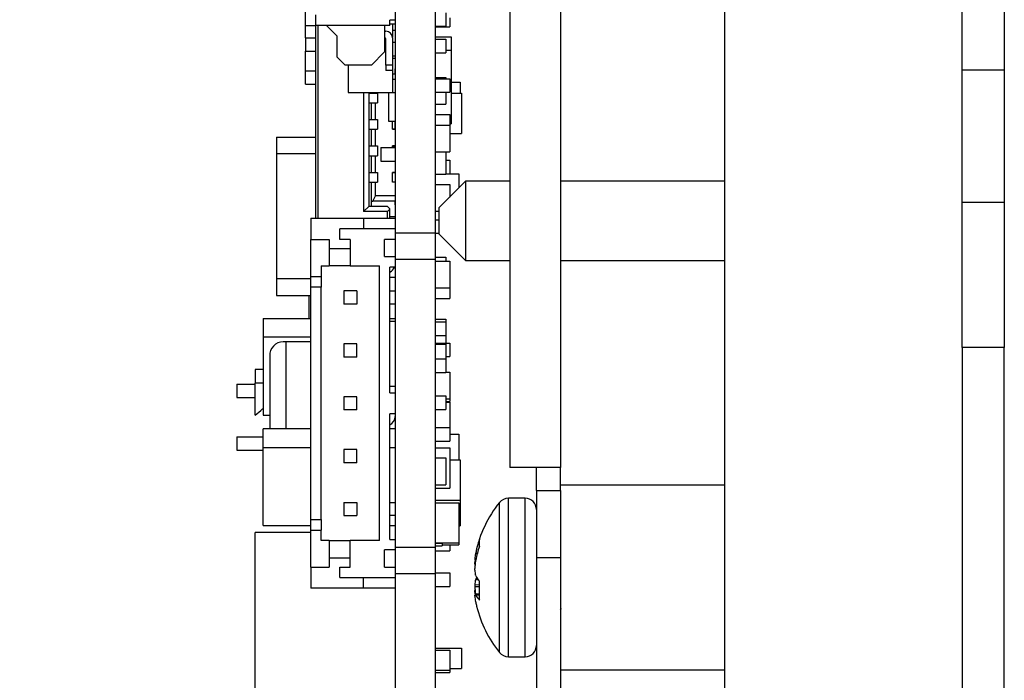
# Model space of a CAD drawing. Units: inches. Extents: x 0.4 to 16.6, y 0.2 to 10.8.
# Drawn here: x 8.2 to 8.9, y 5 to 5.5 of the extents above; entities that cross this region are included whole.
import ezdxf

# ---------------------------------------------------------------- set-up
doc = ezdxf.new("R2010")
doc.units = ezdxf.units.IN
doc.header["$MEASUREMENT"] = 0
doc.styles.add('SLDTEXTSTYLE0', font='TXT', dxfattribs={"width": 0.75})
doc.dimstyles.new('SLDDIMSTYLE2', dxfattribs={"dimtxt": 0.137795, "dimasz": 0.13, "dimexe": 0, "dimexo": 0.0625, "dimgap": 0.034449, "dimtad": 0, "dimtih": 1, "dimtoh": 1, "dimlfac": 2, "dimrnd": 1e-09, "dimzin": 12, "dimdsep": 46, "dimtxsty": 'SLDTEXTSTYLE0', "dimsah": 1, "dimcen": 0.09, "dimadec": 0, "dimazin": 3, "dimtfac": 1, "dimtofl": 0, "dimtmove": 0, "dimatfit": 3, "dimfxl": 1, "dimfrac": 2, "dimtolj": 1, "dimtzin": 12, "dimarcsym": 0})
doc.dimstyles.new('SLDDIMSTYLE3', dxfattribs={"dimtxt": 0.137795, "dimasz": 0.13, "dimexe": 0, "dimexo": 0.0625, "dimgap": 0.034449, "dimtad": 0, "dimtih": 1, "dimtoh": 1, "dimlfac": 2, "dimrnd": 1e-09, "dimzin": 4, "dimdsep": 46, "dimtxsty": 'SLDTEXTSTYLE0', "dimsah": 1, "dimcen": 0.09, "dimadec": 0, "dimazin": 1, "dimtfac": 1, "dimtofl": 0, "dimtmove": 0, "dimatfit": 3, "dimfxl": 1, "dimfrac": 2, "dimtolj": 1, "dimtzin": 12, "dimarcsym": 0})

# ---------------------------------------------------------------- blocks, each defined once
blk = doc.blocks.new('_D_30')
at = {"color": 7, "linetype": 'Continuous', "lineweight": 18}
for p, q in [((7.92136, 6.09235), (8.11821, 6.45664)), ((8.11821, 6.45664), (8.63812, 6.45664)), ((7.92136, 6.09235), (7.72451, 6.09235)), ((7.76451, 4.59902), (7.76451, 6.09235))]:
    blk.add_line(p, q, dxfattribs=at)
blk.add_solid([(7.76451, 6.09235), (7.74451, 5.96235), (7.78451, 5.96235)], dxfattribs=at)
at = {"color": 7, "linetype": 'Continuous', "lineweight": 18, "insert": (7.36815, 6.1606), "char_height": 0.137795, "attachment_point": 1, "style": 'SLDTEXTSTYLE0'}
blk.add_mtext('4.60', dxfattribs=at)
blk = doc.blocks.new('_D_31')
at = {"color": 7, "linetype": 'Continuous', "lineweight": 18}
for p, q in [((7.92136, 6.37121), (8.11821, 6.47042)), ((8.11821, 6.47042), (8.81529, 6.47042)), ((7.92136, 6.37121), (7.72451, 6.37121)), ((7.76451, 6.09235), (7.76451, 6.37121))]:
    blk.add_line(p, q, dxfattribs=at)
blk.add_solid([(7.76451, 6.37121), (7.74451, 6.24121), (7.78451, 6.24121)], dxfattribs=at)
at = {"color": 7, "linetype": 'Continuous', "lineweight": 18, "insert": (7.36815, 6.43946), "char_height": 0.137795, "attachment_point": 1, "style": 'SLDTEXTSTYLE0'}
blk.add_mtext('4.63', dxfattribs=at)
blk = doc.blocks.new('_D_32')
at = {"color": 7, "linetype": 'Continuous', "lineweight": 18}
for p, q in [((8.49808, 6.59214), (7.72451, 6.59214)), ((7.76451, 6.37121), (7.76451, 6.59214))]:
    blk.add_line(p, q, dxfattribs=at)
blk.add_solid([(7.76451, 6.59214), (7.74451, 6.46214), (7.78451, 6.46214)], dxfattribs=at)
at = {"color": 7, "linetype": 'Continuous', "lineweight": 18, "insert": (7.36815, 6.6604), "char_height": 0.137795, "attachment_point": 1, "style": 'SLDTEXTSTYLE0'}
blk.add_mtext('4.87', dxfattribs=at)

msp = doc.modelspace()

# ---------------------------------------------------------------- linework, layer by layer
at = {"color": 7, "linetype": 'Continuous', "lineweight": 25}
for p, q in [((8.43211, 6.4639), (8.43211, 5.33555)), ((8.46195, 6.4639), (8.46195, 5.33555)), ((8.67749, 6.45664), (8.67749, 4.30113)), ((8.51748, 5.62668), (8.51748, 5.16061)), ((8.55545, 5.62668), (8.55545, 5.16061)), ((8.85466, 5.45664), (8.85466, 5.56491)), ((8.88616, 5.56491), (8.88616, 5.45664)), ((8.36518, 5.48998), (8.36518, 5.50769)), ((8.37306, 5.48998), (8.37306, 5.49785)), ((8.46982, 5.49941), (8.46982, 5.48941)), ((8.36518, 5.48071), (8.36518, 5.48998)), ((8.36518, 5.48998), (8.37306, 5.48998)), ((8.37306, 5.3463), (8.37306, 5.48998)), ((8.42818, 5.48998), (8.37306, 5.48998)), ((8.37479, 5.3463), (8.37479, 5.48998)), ((8.38881, 5.4821), (8.38093, 5.48998)), ((8.42424, 5.48998), (8.42424, 5.47029)), ((8.43211, 5.49392), (8.42818, 5.49392)), ((8.42818, 5.48998), (8.42818, 5.49392)), ((8.42818, 5.49114), (8.43211, 5.49114)), ((8.43011, 5.49114), (8.43011, 5.48128)), ((8.47277, 5.49557), (8.47277, 5.48888)), ((8.42424, 5.48565), (8.42522, 5.48565)), ((8.43211, 5.48614), (8.43011, 5.48614)), ((8.46195, 5.48941), (8.46982, 5.48941)), ((8.46195, 5.48888), (8.47277, 5.48888)), ((8.36518, 5.48071), (8.37306, 5.48071)), ((8.36518, 5.48071), (8.36518, 5.47086)), ((8.38881, 5.46636), (8.38881, 5.4821)), ((8.42522, 5.46045), (8.42522, 5.47974)), ((8.43014, 5.48073), (8.43014, 5.46045)), ((8.43211, 5.47728), (8.43014, 5.47728)), ((8.46195, 5.48155), (8.47376, 5.48155)), ((8.46195, 5.47972), (8.46982, 5.47972)), ((8.46982, 5.47972), (8.46982, 5.46972)), ((8.47376, 5.48155), (8.47376, 5.47171)), ((8.36518, 5.4561), (8.36518, 5.47086)), ((8.36518, 5.47086), (8.37306, 5.47086)), ((8.42424, 5.47029), (8.4144, 5.46045)), ((8.46195, 5.46972), (8.46982, 5.46972)), ((8.46982, 5.47171), (8.47376, 5.47171)), ((8.47376, 5.47171), (8.47376, 5.41671)), ((8.39471, 5.46045), (8.38881, 5.46636)), ((8.43014, 5.46744), (8.43211, 5.46744)), ((8.43211, 5.46547), (8.43014, 5.46547)), ((8.36518, 5.4561), (8.37306, 5.4561)), ((8.36518, 5.44626), (8.36518, 5.4561)), ((8.4144, 5.46045), (8.39471, 5.46045)), ((8.39711, 5.46045), (8.39711, 5.44016)), ((8.43014, 5.46045), (8.42522, 5.46045)), ((8.42522, 5.46045), (8.42522, 5.45651)), ((8.43014, 5.45651), (8.42522, 5.45651)), ((8.43011, 5.45651), (8.43011, 5.44016)), ((8.43211, 5.45366), (8.43011, 5.45366)), ((8.43014, 5.46045), (8.43014, 5.45651)), ((8.43172, 5.45779), (8.43172, 5.45366)), ((8.43172, 5.45779), (8.43211, 5.45779)), ((8.85466, 5.35822), (8.85466, 5.45664)), ((8.88616, 5.45664), (8.85466, 5.45664)), ((8.88616, 5.45664), (8.88616, 5.35822)), ((8.36518, 5.44626), (8.37306, 5.44626)), ((8.43211, 5.44972), (8.43011, 5.44972)), ((8.46195, 5.45126), (8.46982, 5.45126)), ((8.46195, 5.45019), (8.47277, 5.45019)), ((8.46982, 5.45126), (8.46982, 5.45019)), ((8.47277, 5.45019), (8.47277, 5.44019)), ((8.47376, 5.44777), (8.48065, 5.44777)), ((8.48065, 5.44777), (8.48065, 5.43953)), ((8.39711, 5.44016), (8.43011, 5.44016)), ((8.40849, 5.44016), (8.40849, 5.3513)), ((8.41243, 5.44016), (8.41243, 5.35523)), ((8.41243, 5.43958), (8.4144, 5.43958)), ((8.4144, 5.43958), (8.4144, 5.44016)), ((8.4144, 5.43958), (8.41735, 5.43958)), ((8.41735, 5.43958), (8.41735, 5.44016)), ((8.41735, 5.43958), (8.41901, 5.43958)), ((8.41901, 5.43958), (8.41901, 5.4323)), ((8.42711, 5.44016), (8.42711, 5.41866)), ((8.43011, 5.44016), (8.43211, 5.44016)), ((8.46195, 5.44019), (8.47277, 5.44019)), ((8.46982, 5.44019), (8.46982, 5.43126)), ((8.47376, 5.43953), (8.48163, 5.43953)), ((8.48163, 5.43953), (8.48163, 5.40953)), ((8.41243, 5.4323), (8.4144, 5.4323)), ((8.4144, 5.4199), (8.4144, 5.4323)), ((8.4144, 5.4323), (8.41735, 5.4323)), ((8.41735, 5.4199), (8.41735, 5.4323)), ((8.41735, 5.4323), (8.41901, 5.4323)), ((8.46195, 5.43126), (8.46982, 5.43126)), ((8.41243, 5.4199), (8.4144, 5.4199)), ((8.4144, 5.4199), (8.41735, 5.4199)), ((8.41735, 5.4199), (8.41901, 5.4199)), ((8.41901, 5.4199), (8.41901, 5.41262)), ((8.42711, 5.41866), (8.43211, 5.41866)), ((8.43014, 5.41262), (8.43014, 5.41866)), ((8.43172, 5.41866), (8.43172, 5.4135)), ((8.46195, 5.4237), (8.47277, 5.4237)), ((8.47277, 5.4237), (8.47277, 5.41582)), ((8.47277, 5.41671), (8.47376, 5.41671)), ((8.41243, 5.41262), (8.4144, 5.41262)), ((8.4144, 5.40021), (8.4144, 5.41262)), ((8.4144, 5.41262), (8.41735, 5.41262)), ((8.41735, 5.40021), (8.41735, 5.41262)), ((8.41735, 5.41262), (8.41901, 5.41262)), ((8.43014, 5.41281), (8.43211, 5.41281)), ((8.43211, 5.41262), (8.43014, 5.41262)), ((8.43172, 5.4135), (8.43211, 5.4135)), ((8.46195, 5.41582), (8.47277, 5.41582)), ((8.47277, 5.41582), (8.47277, 5.39582)), ((8.47277, 5.40953), (8.48163, 5.40953)), ((8.34353, 5.40681), (8.37306, 5.40681)), ((8.34353, 5.40681), (8.34353, 5.39451)), ((8.41243, 5.40021), (8.4144, 5.40021)), ((8.4144, 5.40021), (8.41735, 5.40021)), ((8.41735, 5.40021), (8.41901, 5.40021)), ((8.41901, 5.40021), (8.41901, 5.39293)), ((8.42129, 5.39901), (8.43211, 5.39901)), ((8.42129, 5.39901), (8.42129, 5.38901)), ((8.43211, 5.40021), (8.43014, 5.40021)), ((8.43014, 5.39901), (8.43014, 5.40021)), ((8.43014, 5.40002), (8.43172, 5.40002)), ((8.43172, 5.40021), (8.43172, 5.39901)), ((8.46195, 5.39582), (8.47277, 5.39582)), ((8.46982, 5.39582), (8.46982, 5.37909)), ((8.34353, 5.39451), (8.37306, 5.39451)), ((8.34353, 5.39451), (8.34353, 5.30149)), ((8.41243, 5.39293), (8.4144, 5.39293)), ((8.4144, 5.38053), (8.4144, 5.39293)), ((8.4144, 5.39293), (8.41735, 5.39293)), ((8.41735, 5.38053), (8.41735, 5.39293)), ((8.41735, 5.39293), (8.41901, 5.39293)), ((8.42129, 5.38901), (8.43211, 5.38901)), ((8.46982, 5.3897), (8.47277, 5.3897)), ((8.47277, 5.3897), (8.47277, 5.37949)), ((8.41243, 5.38053), (8.4144, 5.38053)), ((8.4144, 5.38053), (8.41735, 5.38053)), ((8.41735, 5.38053), (8.41901, 5.38053)), ((8.41901, 5.38053), (8.41901, 5.37325)), ((8.43014, 5.37325), (8.43014, 5.38053)), ((8.43211, 5.38053), (8.43014, 5.38053)), ((8.43014, 5.38033), (8.43211, 5.38033)), ((8.41243, 5.37325), (8.4144, 5.37325)), ((8.4144, 5.35917), (8.4144, 5.37325)), ((8.4144, 5.37325), (8.41735, 5.37325)), ((8.41735, 5.36311), (8.41735, 5.37325)), ((8.41735, 5.37325), (8.41901, 5.37325)), ((8.43014, 5.37344), (8.43211, 5.37344)), ((8.43211, 5.37325), (8.43014, 5.37325)), ((8.46195, 5.37909), (8.46982, 5.37909)), ((8.48458, 5.37397), (8.4649, 5.35428)), ((8.46982, 5.37949), (8.47966, 5.37949)), ((8.47966, 5.37949), (8.47966, 5.36905)), ((8.51748, 5.37397), (8.48458, 5.37397)), ((8.48458, 5.37397), (8.48458, 5.34444)), ((8.67749, 5.37397), (8.55545, 5.37397)), ((8.46195, 5.37153), (8.47277, 5.37153)), ((8.47277, 5.37153), (8.47277, 5.36216)), ((8.4144, 5.35917), (8.41538, 5.35917)), ((8.4144, 5.35523), (8.4144, 5.35917)), ((8.41538, 5.35917), (8.41735, 5.36311)), ((8.43211, 5.35917), (8.41538, 5.35917)), ((8.43211, 5.36311), (8.41735, 5.36311)), ((8.43172, 5.35917), (8.43172, 5.35642)), ((8.88616, 5.35822), (8.85466, 5.35822)), ((8.85466, 5.24995), (8.85466, 5.35822)), ((8.88616, 5.35822), (8.88616, 5.24995)), ((8.40849, 5.3513), (8.41243, 5.35523)), ((8.42644, 5.3513), (8.40849, 5.3513)), ((8.42644, 5.35523), (8.41243, 5.35523)), ((8.42818, 5.3535), (8.42644, 5.35523)), ((8.42644, 5.3513), (8.42818, 5.35303)), ((8.42644, 5.3463), (8.42644, 5.3513)), ((8.42818, 5.35303), (8.42818, 5.3535)), ((8.42818, 5.3463), (8.42818, 5.35303)), ((8.43172, 5.35642), (8.43211, 5.35642)), ((8.46195, 5.35153), (8.4649, 5.35153)), ((8.4649, 5.34444), (8.4649, 5.35428)), ((8.36912, 5.3463), (8.40849, 5.3463)), ((8.36912, 5.3463), (8.36912, 5.33056)), ((8.40849, 5.3463), (8.40849, 5.33843)), ((8.40849, 5.3463), (8.43211, 5.3463)), ((8.43211, 5.34736), (8.42818, 5.34736)), ((8.46195, 5.34518), (8.4649, 5.34518)), ((8.4649, 5.3346), (8.4649, 5.34444)), ((8.48458, 5.34444), (8.48458, 5.31491)), ((8.39077, 5.33056), (8.39077, 5.33843)), ((8.43211, 5.33843), (8.39077, 5.33843)), ((8.36912, 5.303), (8.36912, 5.33056)), ((8.36912, 5.33056), (8.3829, 5.33056)), ((8.3829, 5.33056), (8.3829, 5.31087)), ((8.39865, 5.33056), (8.39077, 5.33056)), ((8.39865, 5.33056), (8.39865, 5.31087)), ((8.43211, 5.33056), (8.42424, 5.33056)), ((8.42424, 5.31776), (8.42424, 5.33056)), ((8.43211, 5.33555), (8.46195, 5.33555)), ((8.43211, 5.33555), (8.43211, 5.31586)), ((8.46195, 5.33555), (8.46195, 5.31586)), ((8.46195, 5.33533), (8.4649, 5.33533)), ((8.4649, 5.3346), (8.48458, 5.31491)), ((8.39865, 5.32367), (8.3829, 5.32367)), ((8.42424, 5.31776), (8.43211, 5.31776)), ((8.43211, 5.31586), (8.43211, 5.1013)), ((8.43211, 5.31586), (8.46195, 5.31586)), ((8.46195, 5.31732), (8.46982, 5.31732)), ((8.46195, 5.31586), (8.46195, 5.1013)), ((8.46195, 5.31445), (8.47277, 5.31445)), ((8.46982, 5.31732), (8.46982, 5.31445)), ((8.47277, 5.31445), (8.47277, 5.29445)), ((8.48458, 5.31491), (8.51748, 5.31491)), ((8.55545, 5.31491), (8.67749, 5.31491)), ((8.37699, 5.31087), (8.37699, 5.303)), ((8.37699, 5.31087), (8.3829, 5.31087)), ((8.39865, 5.31087), (8.3829, 5.31087)), ((8.39865, 5.31087), (8.4203, 5.31087)), ((8.4203, 5.10615), (8.4203, 5.31087)), ((8.43211, 5.30989), (8.42818, 5.30989)), ((8.42818, 5.21638), (8.42818, 5.30989)), ((8.34353, 5.30149), (8.36912, 5.30149)), ((8.34353, 5.30149), (8.34353, 5.2887)), ((8.36912, 5.303), (8.37699, 5.303)), ((8.36912, 5.29512), (8.36912, 5.303)), ((8.37699, 5.303), (8.37699, 5.29512)), ((8.42818, 5.30248), (8.43211, 5.30248)), ((8.37699, 5.29512), (8.36912, 5.29512)), ((8.36912, 5.12189), (8.36912, 5.29512)), ((8.37699, 5.12189), (8.37699, 5.29512)), ((8.39373, 5.29217), (8.39373, 5.28233)), ((8.40357, 5.29217), (8.39373, 5.29217)), ((8.40357, 5.29217), (8.40357, 5.28233)), ((8.42818, 5.29217), (8.43211, 5.29217)), ((8.46195, 5.29445), (8.47277, 5.29445)), ((8.47277, 5.29445), (8.47277, 5.28657)), ((8.34353, 5.2887), (8.36912, 5.2887)), ((8.36804, 5.27171), (8.36804, 5.2887)), ((8.46195, 5.28657), (8.47277, 5.28657)), ((8.40357, 5.28233), (8.39373, 5.28233)), ((8.43211, 5.28233), (8.42818, 5.28233)), ((8.33369, 5.27171), (8.33369, 5.25779)), ((8.33369, 5.27171), (8.36912, 5.27171)), ((8.42818, 5.27171), (8.43211, 5.27171)), ((8.46195, 5.27114), (8.46982, 5.27114)), ((8.46982, 5.27114), (8.46982, 5.26909)), ((8.42818, 5.26962), (8.43211, 5.26962)), ((8.46195, 5.26909), (8.46982, 5.26909)), ((8.46982, 5.26909), (8.46982, 5.25909)), ((8.36912, 5.25779), (8.33369, 5.25779)), ((8.33369, 5.25779), (8.33369, 5.19962)), ((8.46195, 5.25909), (8.46982, 5.25909)), ((8.46982, 5.25909), (8.46982, 5.25334)), ((8.36912, 5.25431), (8.35058, 5.25431)), ((8.40357, 5.2528), (8.39373, 5.2528)), ((8.39373, 5.2528), (8.39373, 5.24296)), ((8.40357, 5.24296), (8.40357, 5.2528)), ((8.46195, 5.25334), (8.47277, 5.25334)), ((8.46195, 5.25244), (8.46982, 5.25244)), ((8.46982, 5.25244), (8.46982, 5.24153)), ((8.47277, 5.25334), (8.47277, 5.24334)), ((8.88616, 5.24995), (8.85466, 5.24995)), ((8.85466, 5.24995), (8.85466, 4.30113)), ((8.88616, 4.31688), (8.88616, 5.24995)), ((8.33861, 5.24585), (8.33861, 5.18958)), ((8.40357, 5.24296), (8.39373, 5.24296)), ((8.46195, 5.24153), (8.46982, 5.24153)), ((8.46982, 5.24334), (8.47277, 5.24334)), ((8.46982, 5.24153), (8.46982, 5.23153)), ((8.33369, 5.23358), (8.32778, 5.23358)), ((8.32778, 5.23358), (8.32778, 5.22348)), ((8.46195, 5.23153), (8.46982, 5.23153)), ((8.46982, 5.23177), (8.47277, 5.23177)), ((8.47277, 5.23177), (8.47277, 5.21177)), ((8.314, 5.22275), (8.314, 5.21291)), ((8.314, 5.22275), (8.32778, 5.22275)), ((8.33369, 5.22348), (8.32778, 5.22348)), ((8.32778, 5.19974), (8.32778, 5.22348)), ((8.43211, 5.2209), (8.42818, 5.2209)), ((8.314, 5.21291), (8.32778, 5.21291)), ((8.40357, 5.21343), (8.39373, 5.21343)), ((8.39373, 5.21343), (8.39373, 5.20359)), ((8.40357, 5.20359), (8.40357, 5.21343)), ((8.42818, 5.21638), (8.43211, 5.21638)), ((8.46195, 5.21397), (8.46982, 5.21397)), ((8.46982, 5.21397), (8.46982, 5.20397)), ((8.46982, 5.21177), (8.47277, 5.21177)), ((8.47277, 5.21177), (8.47277, 5.20988)), ((8.46195, 5.20397), (8.46982, 5.20397)), ((8.46982, 5.20988), (8.47277, 5.20988)), ((8.46982, 5.20921), (8.47277, 5.20921)), ((8.47277, 5.20921), (8.47277, 5.19035)), ((8.33369, 5.19962), (8.33861, 5.19962)), ((8.40357, 5.20359), (8.39373, 5.20359)), ((8.43211, 5.20063), (8.42818, 5.20063)), ((8.42818, 5.10713), (8.42818, 5.20063)), ((8.33369, 5.17567), (8.33369, 5.18958)), ((8.36912, 5.18958), (8.33369, 5.18958)), ((8.43211, 5.18958), (8.42818, 5.18958)), ((8.46195, 5.19035), (8.47277, 5.19035)), ((8.47277, 5.19035), (8.47277, 5.18035)), ((8.314, 5.18338), (8.314, 5.17354)), ((8.314, 5.18338), (8.33369, 5.18338)), ((8.47277, 5.18559), (8.47966, 5.18559)), ((8.47966, 5.18559), (8.47966, 5.1664)), ((8.33369, 5.17567), (8.36912, 5.17567)), ((8.33369, 5.1175), (8.33369, 5.17567)), ((8.42818, 5.17567), (8.43211, 5.17567)), ((8.46195, 5.18035), (8.47277, 5.18035)), ((8.46195, 5.17525), (8.47277, 5.17525)), ((8.47277, 5.17525), (8.47277, 5.14525)), ((8.314, 5.17354), (8.33369, 5.17354)), ((8.40357, 5.17406), (8.39373, 5.17406)), ((8.39373, 5.17406), (8.39373, 5.16422)), ((8.40357, 5.16422), (8.40357, 5.17406)), ((8.46195, 5.16779), (8.46982, 5.16779)), ((8.46982, 5.16779), (8.46982, 5.14779)), ((8.40357, 5.16422), (8.39373, 5.16422)), ((8.47277, 5.1664), (8.48065, 5.1664)), ((8.48065, 5.1664), (8.48065, 5.1364)), ((8.55545, 5.16061), (8.51748, 5.16061)), ((8.53745, 5.14364), (8.53745, 5.16061)), ((8.55545, 5.14364), (8.55545, 5.16061)), ((8.46195, 5.14779), (8.46982, 5.14779)), ((8.46195, 5.14525), (8.47277, 5.14525)), ((8.67749, 5.14759), (8.55545, 5.14759)), ((8.52894, 5.13775), (8.51645, 5.13775)), ((8.53745, 5.14364), (8.55545, 5.14364)), ((8.53745, 5.14364), (8.53745, 5.09364)), ((8.55545, 5.14364), (8.55545, 5.09364)), ((8.39373, 5.13469), (8.39373, 5.12485)), ((8.39373, 5.13469), (8.40357, 5.13469)), ((8.40357, 5.13469), (8.40357, 5.12485)), ((8.42818, 5.13469), (8.43211, 5.13469)), ((8.46195, 5.1364), (8.48065, 5.1364)), ((8.46195, 5.13441), (8.47966, 5.13441)), ((8.47966, 5.13441), (8.47966, 5.10441)), ((8.48065, 5.1364), (8.48065, 5.1172)), ((8.39373, 5.12485), (8.40357, 5.12485)), ((8.43211, 5.12485), (8.42818, 5.12485)), ((8.33369, 5.1175), (8.36912, 5.1175)), ((8.36912, 5.12189), (8.37699, 5.12189)), ((8.36912, 5.11402), (8.36912, 5.12189)), ((8.37699, 5.12189), (8.37699, 5.11402)), ((8.47966, 5.1172), (8.48065, 5.1172)), ((8.32778, 4.9964), (8.32778, 5.11212)), ((8.36912, 5.11212), (8.32778, 5.11212)), ((8.36912, 5.11402), (8.37699, 5.11402)), ((8.36912, 5.08646), (8.36912, 5.11402)), ((8.37699, 5.10615), (8.37699, 5.11402)), ((8.3829, 5.10615), (8.37699, 5.10615)), ((8.3829, 5.10615), (8.3829, 5.08646)), ((8.3829, 5.10615), (8.39865, 5.10615)), ((8.39865, 5.08646), (8.39865, 5.10615)), ((8.4203, 5.10615), (8.39865, 5.10615)), ((8.42818, 5.10713), (8.43211, 5.10713)), ((8.43211, 5.1013), (8.43211, 5.08161)), ((8.43211, 5.1013), (8.46195, 5.1013)), ((8.46195, 5.10441), (8.47966, 5.10441)), ((8.46195, 5.10435), (8.46707, 5.10435)), ((8.46195, 5.10234), (8.46707, 5.10234)), ((8.46195, 5.1013), (8.46195, 5.08161)), ((8.46707, 5.10441), (8.46707, 5.10435)), ((8.46707, 5.10435), (8.46707, 5.10234)), ((8.46707, 5.10305), (8.47966, 5.10305)), ((8.47277, 5.10305), (8.47277, 5.09866)), ((8.47966, 5.10441), (8.47966, 5.10305)), ((8.49488, 5.10177), (8.49488, 5.10708)), ((8.43211, 5.09926), (8.42424, 5.09926)), ((8.42424, 5.08646), (8.42424, 5.09926)), ((8.46195, 5.09866), (8.47277, 5.09866)), ((8.49214, 5.09717), (8.492, 5.09647)), ((8.53745, 5.09364), (8.53745, 4.19464)), ((8.53745, 5.09364), (8.55545, 5.09364)), ((8.55545, 5.09364), (8.55545, 4.19464)), ((8.36912, 5.08646), (8.3829, 5.08646)), ((8.36912, 5.08646), (8.36912, 5.07071)), ((8.3829, 5.09335), (8.39865, 5.09335)), ((8.39077, 5.07859), (8.39077, 5.08646)), ((8.39077, 5.08646), (8.39865, 5.08646)), ((8.42424, 5.08646), (8.43211, 5.08646)), ((8.492, 5.09086), (8.49214, 5.09168)), ((8.49201, 5.09176), (8.49215, 5.09174)), ((8.43211, 5.08161), (8.46195, 5.08161)), ((8.43211, 5.08161), (8.43211, 4.45208)), ((8.46195, 5.08208), (8.47277, 5.08208)), ((8.46195, 5.08161), (8.46195, 4.45208)), ((8.47277, 5.08208), (8.47277, 5.07208)), ((8.49214, 5.0799), (8.492, 5.08035)), ((8.39077, 5.07859), (8.43211, 5.07859)), ((8.40849, 5.07071), (8.40849, 5.07859)), ((8.46195, 5.07208), (8.47277, 5.07208)), ((8.49214, 5.07749), (8.492, 5.07703)), ((8.49488, 5.06191), (8.49488, 5.07586)), ((8.40849, 5.07071), (8.36912, 5.07071)), ((8.43211, 5.07071), (8.40849, 5.07071)), ((8.492, 5.06652), (8.49214, 5.0657)), ((8.492, 5.06562), (8.49214, 5.0655)), ((8.49488, 5.06588), (8.49201, 5.06563)), ((8.49214, 5.06022), (8.492, 5.06091)), ((8.55545, 5.05557), (8.55554, 5.05573)), ((8.55545, 5.05459), (8.55601, 5.05556)), ((8.46195, 5.02602), (8.48163, 5.02602)), ((8.46195, 5.02455), (8.47277, 5.02455)), ((8.47277, 5.02455), (8.47277, 5.00955)), ((8.48163, 5.02602), (8.48163, 5.01102)), ((8.51645, 5.01964), (8.52894, 5.01964)), ((8.46195, 5.00955), (8.47277, 5.00955)), ((8.46195, 5.00781), (8.47277, 5.00781)), ((8.47277, 5.01102), (8.48163, 5.01102)), ((8.47277, 5.00955), (8.47277, 5.00781)), ((8.55545, 5.00979), (8.67749, 5.00979))]:
    msp.add_line(p, q, dxfattribs=at)
at = {"color": 8, "linetype": 'Continuous', "lineweight": 25}
for p, q in [((8.35058, 5.25431), (8.35058, 5.18958)), ((8.51645, 5.01964), (8.51645, 5.13775)), ((8.52894, 5.01964), (8.52894, 5.13775)), ((8.50981, 5.02283), (8.50981, 5.13456)), ((8.43211, 5.11729), (8.42818, 5.11729)), ((8.492, 5.09647), (8.49325, 5.09639)), ((8.49214, 5.09717), (8.49345, 5.09713)), ((8.49146, 5.09261), (8.49232, 5.09256)), ((8.49146, 5.09196), (8.49219, 5.09189)), ((8.49146, 5.08848), (8.49153, 5.08847)), ((8.492, 5.09176), (8.49215, 5.09174)), ((8.49146, 5.07332), (8.49488, 5.07354)), ((8.49146, 5.07187), (8.49488, 5.07188)), ((8.492, 5.07703), (8.49386, 5.07715)), ((8.49214, 5.07749), (8.49354, 5.0776)), ((8.49146, 5.06744), (8.49148, 5.06744)), ((8.492, 5.06652), (8.49488, 5.06653)), ((8.49214, 5.0655), (8.49488, 5.06572)), ((8.49214, 5.0657), (8.49269, 5.06569))]:
    msp.add_line(p, q, dxfattribs=at)
at = {"color": 7, "linetype": 'Continuous', "lineweight": 25}
for centre, radius, start, end in [((8.42522, 5.48073), 0.00492, 0, 90), ((8.42424, 5.47974), 0.000984, 0, 90), ((8.42424, 5.31291), 0.00787, 300, 337.41103), ((8.34908, 5.24373), 0.01068, 81.95052, 168.57826), ((8.4242, 5.19922), 0.00793, 300.05019, 355.73693), ((8.51645, 5.12924), 0.0085, 90, 141.31923), ((8.52894, 5.12924), 0.0085, 0, 90), ((8.57959, 5.07869), 0.08939, 141.31923, 167.89307), ((8.56804, 5.08155), 0.07749, 160.76017, 168.37332), ((8.57177, 5.07548), 0.08126, 161.12775, 168.50334), ((8.53804, 5.08796), 0.04682, 169.53611, 174.3067), ((8.49308, 5.09554), 0.00393, 245.56183, 254.07269), ((8.566, 5.08408), 0.07478, 174.00875, 175.49829), ((8.58062, 5.07908), 0.08939, 172.43014, 175.87656), ((8.5049, 5.09144), 0.0137, 190.93986, 194.83828), ((8.50692, 5.09125), 0.01571, 190.13931, 193.32757), ((8.53537, 5.08865), 0.04416, 185.96583, 190.83239), ((8.51134, 5.08997), 0.02168, 207.70121, 220.61619), ((8.53537, 5.06873), 0.04416, 169.16761, 174.03417), ((8.58062, 5.0783), 0.08939, 184.1234, 187.5699), ((8.50873, 5.06894), 0.01866, 148.48979, 152.73821), ((8.50692, 5.06614), 0.01571, 166.67243, 169.86069), ((8.56812, 5.07371), 0.0769, 184.4412, 186.12325), ((8.56596, 5.0733), 0.07473, 184.50131, 185.99175), ((8.49308, 5.06185), 0.00393, 105.92723, 114.44163), ((8.53804, 5.06942), 0.04681, 185.69316, 190.46418), ((8.50707, 5.07406), 0.01721, 209.8179, 224.8857), ((8.568, 5.07582), 0.07745, 191.62577, 193.8995), ((8.57959, 5.07869), 0.08939, 193.89916, 218.68077), ((8.52894, 5.02814), 0.0085, 270, 0), ((8.51645, 5.02814), 0.0085, 218.68077, 270)]:
    msp.add_arc(centre, radius, start, end, dxfattribs=at)
for points, knots in [([(8.32778, 5.19974), (8.32961, 5.20125), (8.33157, 5.20287), (8.33355, 5.20448), (8.33369, 5.20459)], [0, 0, 0, 0, 0.9311817, 1, 1, 1, 1]), ([(8.49146, 5.09261), (8.49144, 5.09246), (8.49142, 5.09215), (8.49143, 5.09199), (8.49145, 5.09196), (8.49146, 5.09196)], [0, 0, 0, 0, 0.429117, 0.858223, 1, 1, 1, 1]), ([(8.49146, 5.08884), (8.49144, 5.08895), (8.49142, 5.08916), (8.49143, 5.0896), (8.49145, 5.08988), (8.49146, 5.08995)], [0, 0, 0, 0, 0.429145, 0.85828, 1, 1, 1, 1]), ([(8.49143, 5.08914), (8.49143, 5.0891), (8.49142, 5.08886), (8.49143, 5.08865), (8.49145, 5.08851), (8.49146, 5.08848)], [0, 0, 0, 0, 0.1209269, 0.7817306, 1, 1, 1, 1]), ([(8.49146, 5.08406), (8.49144, 5.08424), (8.49142, 5.08459), (8.49143, 5.08513), (8.49145, 5.08543), (8.49146, 5.08551)], [0, 0, 0, 0, 0.429098, 0.858252, 1, 1, 1, 1]), ([(8.49146, 5.07332), (8.49144, 5.07315), (8.49142, 5.07279), (8.49143, 5.07226), (8.49145, 5.07195), (8.49146, 5.07187)], [0, 0, 0, 0, 0.42911, 0.858248, 1, 1, 1, 1]), ([(8.49146, 5.06776), (8.49144, 5.06797), (8.49142, 5.06838), (8.49143, 5.06873), (8.49145, 5.06887), (8.49146, 5.0689)], [0, 0, 0, 0, 0.429093, 0.858264, 1, 1, 1, 1]), ([(8.49146, 5.06477), (8.49144, 5.06493), (8.49142, 5.06523), (8.49143, 5.0654), (8.49145, 5.06542), (8.49146, 5.06542)], [0, 0, 0, 0, 0.429122, 0.858222, 1, 1, 1, 1])]:
    msp.add_open_spline(points, degree=3, knots=knots, dxfattribs=at)

# ---------------------------------------------------------------- dimensions: what is measured, and where the dimension line sits
at = {"color": 7, "linetype": 'Continuous', "lineweight": 18}
for feature_location, offset, dimstyle, picture, middle in [((8.53745, 6.59214), (-0.81294, 0), 'SLDDIMSTYLE2', '_D_32', (7.54633, 6.59214)), ((8.85466, 6.47042), (-1.13015, -0.09922), 'SLDDIMSTYLE2', '_D_31', (7.54633, 6.37121)), ((8.67749, 6.45664), (-0.95299, -0.36429), 'SLDDIMSTYLE3', '_D_30', (7.54633, 6.09235))]:
    dim = msp.add_ordinate_dim(feature_location=feature_location, offset=offset, dtype=0, origin=(8.53745, 4.15714), dimstyle=dimstyle, dxfattribs=at)
    dim.commit()
    dim.dimension.update_dxf_attribs({"geometry": picture, "text_midpoint": middle})

doc.saveas('drawing.dxf')
